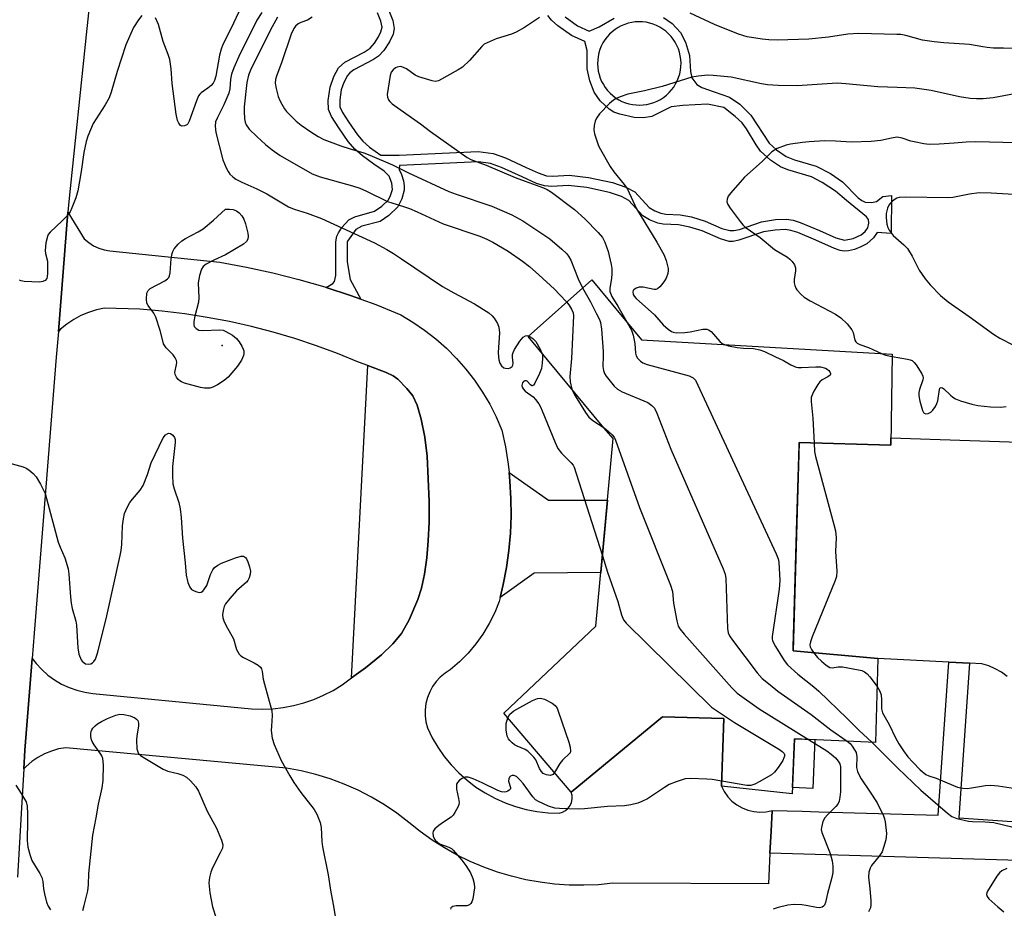
# Model space of a CAD drawing. Units: inches. Extents: x 1255762 to 1261762, y 489455 to 493455.
# Drawn here: x 1257476 to 1257739, y 492729 to 492966 of the extents above; entities that cross this region are included whole.
import ezdxf

# ---------------------------------------------------------------- set-up
doc = ezdxf.new("R2010")
doc.units = ezdxf.units.IN
doc.header["$MEASUREMENT"] = 0
for name, color, linetype in [('BLDG-Footprint', 5, 'Continuous'), ('CULTRL-Pad', 6, 'Continuous'), ('ELEV-Spot Elevation', 7, 'Continuous'), ('TRANS-Driveway', 251, 'Continuous'), ('TRANS-Non Street Sidewalk', 7, 'Continuous'), ('TRANS-Road', 130, 'Continuous'), ('Undefined', 1, 'Continuous')]:
    doc.layers.add(name, color=color, linetype=linetype)

msp = doc.modelspace()

# ---------------------------------------------------------------- linework, layer by layer
at = {"layer": 'BLDG-Footprint', "elevation": 328.71}
msp.add_lwpolyline([(1257708.67, 492876.9), (1257708.28, 492852.68), (1257683.83, 492853.32), (1257682.23, 492797.81), (1257704.83, 492795.77), (1257704.17, 492773.36), (1257682.63, 492774.35), (1257682.01, 492759.62), (1257663.14, 492761.7), (1257663.78, 492779.73), (1257647.44, 492780.2), (1257623.09, 492760.12), (1257605.09, 492781.12), (1257629.63, 492804.39), (1257634.28, 492854.41), (1257631.77, 492857.31), (1257611.62, 492881.6), (1257628.57, 492896.79), (1257641.82, 492880.76)], close=True, dxfattribs=at)
at = {"layer": 'CULTRL-Pad'}
msp.add_lwpolyline([(1257688.04, 492774.1), (1257687.45, 492761.09), (1257682.08, 492761.33), (1257682.63, 492774.35)], close=True, dxfattribs=at)
msp.add_polyline3d([(1257739.26, 492790.94, 0), (1257737.76, 492792.08, 0), (1257736.13, 492793.03, 0), (1257734.4, 492793.77, 0), (1257732.58, 492794.28, 0), (1257729.25, 492794.46, 0), (1257723.73, 492794.75, 0), (1257704.83, 492795.77, 0), (1257682.23, 492797.81, 0), (1257682.26, 492798.78, 0), (1257683.24, 492832.69, 0), (1257683.81, 492852.67, 0), (1257683.83, 492853.32, 0), (1257708.28, 492852.68, 0), (1257708.31, 492854.6, 0), (1257742.52, 492853.47, 0)], dxfattribs=at)
at = {"layer": 'ELEV-Spot Elevation'}
msp.add_point((1257530, 492879.2, 334.07), dxfattribs=at)
at = {"layer": 'TRANS-Driveway'}
msp.add_lwpolyline([(1257557.73, 492894.72), (1257564.19, 492892.6), (1257566.97, 492891.58), (1257570.94, 492890.13), (1257577.6, 492887.44), (1257580.85, 492885.49), (1257583.97, 492883.34), (1257586.96, 492881.01), (1257589.79, 492878.49), (1257592.47, 492875.8), (1257594.97, 492872.95), (1257597.29, 492869.95), (1257599.41, 492866.81), (1257601.34, 492863.55), (1257603.06, 492860.17), (1257604.57, 492856.69), (1257605.51, 492852.18), (1257606.23, 492847.61), (1257606.48, 492845.32), (1257606.73, 492843.02), (1257607, 492838.42), (1257607.04, 492833.8), (1257606.85, 492829.19), (1257606.44, 492824.59), (1257605.81, 492820.02), (1257604.95, 492815.48), (1257604.11, 492812.01), (1257603.86, 492810.99), (1257602.66, 492807.98), (1257601.21, 492805.06), (1257599.54, 492802.28), (1257597.65, 492799.64), (1257595.55, 492797.16), (1257593.26, 492794.85), (1257590.79, 492792.74), (1257589.42, 492791.84), (1257588.17, 492790.79), (1257587.06, 492789.58), (1257586.11, 492788.26), (1257585.33, 492786.82), (1257584.73, 492785.3), (1257584.33, 492783.71), (1257584.12, 492782.09), (1257584.12, 492780.45), (1257584.32, 492778.83), (1257584.71, 492777.25), (1257586.01, 492774.6), (1257587.52, 492772.06), (1257589.21, 492769.64), (1257591.08, 492767.36), (1257593.12, 492765.23), (1257595.33, 492763.26), (1257597.67, 492761.47), (1257600.14, 492759.87), (1257602.74, 492758.45), (1257605.43, 492757.25), (1257608.2, 492756.25), (1257611.05, 492755.46), (1257613.94, 492754.9), (1257616.88, 492754.57), (1257619.82, 492754.45), (1257620.71, 492754.72), (1257621.52, 492755.17), (1257622.21, 492755.79), (1257622.76, 492756.54), (1257623.13, 492757.38), (1257623.32, 492758.29), (1257623.3, 492759.22), (1257623.09, 492760.12), (1257647.44, 492780.2), (1257663.78, 492779.73), (1257663.14, 492761.7), (1257663.87, 492760.24), (1257664.8, 492758.89), (1257665.92, 492757.7), (1257667.21, 492756.69), (1257668.63, 492755.87), (1257670.15, 492755.28), (1257671.74, 492754.91), (1257673.37, 492754.77), (1257675, 492754.88), (1257676.6, 492755.22), (1257676.33, 492749.7), (1257676.05, 492743.82), (1257675.66, 492735.67), (1257634.2, 492735.78), (1257630.32, 492735.41), (1257626.42, 492735.25), (1257622.53, 492735.3), (1257618.64, 492735.57), (1257614.77, 492736.06), (1257610.94, 492736.75), (1257607.15, 492737.66), (1257603.42, 492738.78), (1257599.75, 492740.1), (1257596.16, 492741.61), (1257592.67, 492743.33), (1257589.27, 492745.24), (1257585.98, 492747.33), (1257582.81, 492749.6), (1257579.78, 492752.04), (1257576.58, 492754.47), (1257573.26, 492756.71), (1257569.8, 492758.75), (1257566.24, 492760.59), (1257562.57, 492762.21), (1257558.82, 492763.63), (1257554.99, 492764.82), (1257551.09, 492765.79), (1257547.15, 492766.53), (1257488.37, 492771.95), (1257486.41, 492771.61), (1257484.5, 492771.07), (1257482.65, 492770.32), (1257480.9, 492769.38), (1257479.26, 492768.26), (1257477.75, 492766.97), (1257477.13, 492766.32), (1257477.44, 492771.31), (1257479.38, 492795.74), (1257480.4, 492794.4), (1257481.89, 492792.79), (1257483.53, 492791.33), (1257485.31, 492790.04), (1257487.2, 492788.93), (1257489.19, 492788), (1257491.26, 492787.27), (1257493.39, 492786.75), (1257495.56, 492786.43), (1257537.84, 492782.31), (1257540.67, 492782.23), (1257543.49, 492782.36), (1257546.29, 492782.69), (1257549.06, 492783.21), (1257551.79, 492783.93), (1257554.46, 492784.85), (1257557.06, 492785.95), (1257559.57, 492787.23), (1257561.99, 492788.7), (1257564.49, 492790.55), (1257568.21, 492793.3), (1257572.5, 492796.76), (1257575.55, 492799.62), (1257577.84, 492802.38), (1257579.82, 492806.03), (1257582.14, 492811.48), (1257583.12, 492814.54), (1257583.93, 492818.24), (1257584.56, 492822.56), (1257584.95, 492827.11), (1257585.16, 492832.09), (1257585.18, 492837.66), (1257584.62, 492849.71), (1257584.02, 492854.79), (1257583.09, 492859.56), (1257581.98, 492863.31), (1257580.82, 492865.77), (1257579.27, 492867.75), (1257576.85, 492870.24), (1257575.57, 492871.16), (1257573.76, 492872.07), (1257568.81, 492873.88), (1257566.38, 492874.77), (1257560.8, 492877.06), (1257555.15, 492879.15), (1257549.42, 492881.06), (1257543.64, 492882.77), (1257537.81, 492884.29), (1257531.92, 492885.61), (1257526, 492886.73), (1257520.04, 492887.66), (1257514.05, 492888.38), (1257508.04, 492888.91), (1257498.62, 492889.21), (1257496.48, 492888.74), (1257494.39, 492888.08), (1257492.37, 492887.22), (1257490.44, 492886.18), (1257488.63, 492884.96), (1257486.93, 492883.57), (1257486.34, 492882.99), (1257488.89, 492914.84), (1257493.26, 492907.7), (1257494.42, 492906.7), (1257495.72, 492905.86), (1257497.11, 492905.22), (1257498.58, 492904.76), (1257500.09, 492904.52), (1257529.42, 492901.46), (1257536.49, 492900.15), (1257543.5, 492898.62), (1257550.47, 492896.84), (1257557.36, 492894.84)], close=True, dxfattribs=at)
at = {"layer": 'TRANS-Non Street Sidewalk'}
for points in [[(1257564.49, 492790.55), (1257568.81, 492873.88), (1257573.76, 492872.07), (1257575.57, 492871.16), (1257576.85, 492870.24), (1257579.27, 492867.75), (1257580.82, 492865.77), (1257581.98, 492863.31), (1257583.09, 492859.56), (1257584.02, 492854.79), (1257584.62, 492849.71), (1257585.18, 492837.66), (1257585.16, 492832.09), (1257584.95, 492827.11), (1257584.56, 492822.56), (1257583.93, 492818.24), (1257583.12, 492814.54), (1257582.14, 492811.48), (1257579.82, 492806.03), (1257577.84, 492802.38), (1257575.55, 492799.62), (1257572.5, 492796.76), (1257568.21, 492793.3)], [(1257604.11, 492812.01), (1257604.95, 492815.48), (1257605.81, 492820.02), (1257606.44, 492824.59), (1257606.85, 492829.19), (1257607.04, 492833.8), (1257607, 492838.42), (1257606.73, 492843.02), (1257606.48, 492845.32), (1257616.99, 492837.98), (1257632.75, 492837.98), (1257630.96, 492818.67), (1257613.19, 492818.52)], [(1257676.05, 492743.82), (1257676.33, 492749.7), (1257676.6, 492755.22), (1257684.65, 492754.98), (1257689.07, 492754.86), (1257720.9, 492753.93), (1257723.73, 492794.75), (1257729.25, 492794.46), (1257726.38, 492753.25), (1257745.82, 492751.9), (1257745.52, 492741.8)]]:
    msp.add_lwpolyline(points, close=True, dxfattribs=at)
for points in [[(1257574.29, 492969, 0), (1257575.51, 492965.91, 0), (1257575.9, 492963.8, 0), (1257575.57, 492962.29, 0), (1257574.61, 492960.22, 0), (1257573.07, 492957.89, 0), (1257571.68, 492956.4, 0), (1257570.32, 492955.49, 0), (1257565.13, 492952.78, 0), (1257564.03, 492951.96, 0), (1257563.43, 492951.28, 0), (1257562.45, 492949.4, 0), (1257561.75, 492947.39, 0), (1257561.34, 492944.77, 0), (1257561.42, 492942.9, 0), (1257562.1, 492941.36, 0), (1257563.65, 492938.92, 0), (1257566.11, 492935.39, 0), (1257567.52, 492933.71, 0), (1257569.31, 492932.18, 0), (1257572.29, 492930, 0), (1257577.17, 492930.01, 0), (1257598.22, 492931, 0), (1257602.3, 492930.42, 0), (1257605.59, 492929.28, 0), (1257611.08, 492926.71, 0), (1257614.25, 492925.27, 0), (1257616.46, 492924.53, 0), (1257618.13, 492924.42, 0), (1257622.48, 492924.63, 0), (1257627.67, 492924.09, 0), (1257634.04, 492922.72, 0), (1257637.67, 492921.47, 0), (1257640.02, 492920.22, 0), (1257643.87, 492916.05, 0), (1257645.34, 492915.19, 0), (1257646.92, 492914.53, 0), (1257648.32, 492914.29, 0), (1257652.09, 492914.11, 0), (1257655.13, 492913.51, 0), (1257658.79, 492912.4, 0), (1257663.25, 492910.47, 0), (1257665.34, 492909.87, 0), (1257666.4, 492909.89, 0), (1257667.93, 492910.21, 0), (1257673.84, 492912.22, 0), (1257677.49, 492912.81, 0), (1257680.5, 492912.94, 0), (1257682.2, 492912.66, 0), (1257684.13, 492912.08, 0), (1257689.26, 492909.93, 0), (1257693.58, 492907.91, 0), (1257695.94, 492907.3, 0), (1257698.21, 492907.76, 0), (1257700.37, 492908.75, 0), (1257701.39, 492909.67, 0), (1257702.13, 492910.66, 0), (1257702.38, 492911.86, 0), (1257702.28, 492912.84, 0), (1257701.79, 492913.57, 0), (1257696.47, 492917.9, 0), (1257693.53, 492920.41, 0), (1257689.93, 492922.73, 0), (1257687.12, 492924.22, 0), (1257680.8, 492926.12, 0), (1257678.87, 492926.9, 0), (1257676.21, 492928.71, 0), (1257673.53, 492931.11, 0), (1257672.39, 492932.72, 0), (1257669.79, 492937.04, 0), (1257668.65, 492938.61, 0), (1257666.8, 492940.34, 0), (1257663.72, 492942.76, 0), (1257659.4, 492943.59, 0), (1257652.78, 492943.25, 0), (1257649.74, 492942.88, 0), (1257644.53, 492940.29, 0), (1257642.35, 492939.98, 0), (1257639.82, 492940.01, 0), (1257636.01, 492940.9, 0), (1257634.41, 492941.51, 0), (1257633.14, 492942.23, 0), (1257630.81, 492944.51, 0), (1257629.2, 492946.8, 0), (1257628.03, 492949.84, 0), (1257627.34, 492953.04, 0), (1257627.31, 492957.9, 0), (1257626.67, 492960.33, 0), (1257623.12, 492961.88, 0), (1257619.53, 492964.49, 0), (1257617.85, 492966.05, 0), (1257616.84, 492967.25, 0)], [(1257647.66, 492966.72, 0), (1257649.94, 492965.12, 0), (1257652.2, 492962.74, 0), (1257653.55, 492960.14, 0), (1257654.58, 492956.59, 0), (1257654.84, 492952.35, 0), (1257655.21, 492950.67, 0), (1257656.52, 492948.86, 0), (1257657.89, 492948.01, 0), (1257661.22, 492946.93, 0), (1257665.28, 492945.48, 0), (1257667.99, 492943.62, 0), (1257670.98, 492940.67, 0), (1257675.84, 492933.22, 0), (1257677.79, 492931.44, 0), (1257680.35, 492929.66, 0), (1257682.63, 492928.73, 0), (1257688.4, 492927.04, 0), (1257692.17, 492925.12, 0), (1257695.36, 492922.9, 0), (1257699.59, 492918.59, 0), (1257700.53, 492917.87, 0), (1257701.43, 492917.46, 0), (1257703.12, 492917.36, 0), (1257704.43, 492917.65, 0), (1257706.18, 492918.99, 0), (1257708.44, 492919.23, 0), (1257708.35, 492909.08, 0), (1257704.65, 492909.36, 0), (1257703.66, 492907.99, 0), (1257701.9, 492906.37, 0), (1257700.27, 492905.51, 0), (1257698.6, 492904.88, 0), (1257696.97, 492904.47, 0), (1257695.86, 492904.39, 0), (1257694.77, 492904.58, 0), (1257693.22, 492905.09, 0), (1257688.32, 492907.37, 0), (1257683.49, 492909.37, 0), (1257681.59, 492909.94, 0), (1257680.19, 492910.15, 0), (1257677.42, 492910.02, 0), (1257674.36, 492909.52, 0), (1257667.78, 492907.32, 0), (1257666.26, 492907.01, 0), (1257665.2, 492906.99, 0), (1257662.89, 492907.65, 0), (1257657.96, 492909.79, 0), (1257654.65, 492910.79, 0), (1257651.64, 492911.4, 0), (1257647.57, 492911.61, 0), (1257646.17, 492911.84, 0), (1257643.94, 492912.77, 0), (1257642.2, 492913.83, 0), (1257638.42, 492917.92, 0), (1257636.44, 492918.97, 0), (1257633.28, 492920.08, 0), (1257627.19, 492921.38, 0), (1257622.28, 492921.89, 0), (1257617.92, 492921.68, 0), (1257615.94, 492921.79, 0), (1257613.81, 492922.48, 0), (1257610.03, 492924.18, 0), (1257604.52, 492926.75, 0), (1257601.55, 492927.77, 0), (1257598.35, 492928.26, 0), (1257577.3, 492927.27, 0), (1257577.21, 492926.14, 0), (1257577.83, 492924.82, 0), (1257578.33, 492923.15, 0), (1257578.55, 492921.81, 0), (1257578.55, 492920.65, 0), (1257577.9, 492918.36, 0), (1257576.83, 492916.24, 0), (1257574.48, 492913.92, 0), (1257572.11, 492912.35, 0), (1257567.24, 492911.06, 0), (1257565.66, 492910.21, 0), (1257563.42, 492907.1, 0), (1257563.29, 492906.91, 0), (1257563.34, 492901.52, 0), (1257564.17, 492896.84, 0), (1257566.97, 492891.58, 0), (1257564.19, 492892.6, 0), (1257557.73, 492894.72, 0), (1257559.48, 492895.74, 0), (1257559.98, 492896.32, 0), (1257560.27, 492897.91, 0), (1257560.33, 492901.49, 0), (1257560.28, 492906.88, 0), (1257560.61, 492908.36, 0), (1257561.03, 492909.33, 0), (1257561.93, 492910.75, 0), (1257563.78, 492912.77, 0), (1257565.39, 492913.55, 0), (1257570.62, 492915.04, 0), (1257572.62, 492916.38, 0), (1257574.31, 492918.07, 0), (1257574.91, 492919.24, 0), (1257575.4, 492920.86, 0), (1257575.24, 492922.51, 0), (1257574.53, 492924.41, 0), (1257573.21, 492925.75, 0), (1257570.44, 492927.62, 0), (1257567.46, 492929.79, 0), (1257565.34, 492931.58, 0), (1257563.63, 492933.63, 0), (1257561.11, 492937.27, 0), (1257559.16, 492940.36, 0), (1257558.34, 492942.21, 0), (1257558.24, 492944.62, 0), (1257558.78, 492948.11, 0), (1257559.77, 492951.01, 0), (1257561.04, 492953.34, 0), (1257562.73, 492954.77, 0), (1257567.83, 492957.46, 0), (1257569.44, 492958.56, 0), (1257570.59, 492959.86, 0), (1257571.7, 492961.55, 0), (1257572.35, 492962.94, 0), (1257572.64, 492964.16, 0), (1257572.33, 492965.72, 0), (1257571.45, 492967.96, 0)], [(1257621.41, 492966.89, 0), (1257624.74, 492964.46, 0), (1257627.87, 492963.1, 0), (1257630.49, 492964.26, 0), (1257634.48, 492966.55, 0)]]:
    msp.add_polyline3d(points, dxfattribs=at)
msp.add_polyline3d([(1257640.34, 492943.39, 0), (1257641.31, 492943.35, 0), (1257642.28, 492943.4, 0), (1257643.24, 492943.54, 0), (1257644.19, 492943.76, 0), (1257645.11, 492944.06, 0), (1257646, 492944.44, 0), (1257646.86, 492944.89, 0), (1257647.68, 492945.42, 0), (1257648.44, 492946.02, 0), (1257649.15, 492946.68, 0), (1257649.8, 492947.4, 0), (1257650.38, 492948.18, 0), (1257650.9, 492949, 0), (1257651.34, 492949.87, 0), (1257651.7, 492950.76, 0), (1257651.99, 492951.69, 0), (1257652.19, 492952.64, 0), (1257652.31, 492953.61, 0), (1257652.34, 492954.58, 0), (1257652.29, 492955.55, 0), (1257652.15, 492956.51, 0), (1257651.94, 492957.45, 0), (1257651.64, 492958.38, 0), (1257651.26, 492959.27, 0), (1257650.8, 492960.13, 0), (1257650.27, 492960.94, 0), (1257649.67, 492961.7, 0), (1257649.01, 492962.41, 0), (1257648.29, 492963.06, 0), (1257647.51, 492963.65, 0), (1257646.69, 492964.16, 0), (1257645.83, 492964.6, 0), (1257644.93, 492964.97, 0), (1257644, 492965.25, 0), (1257643.05, 492965.45, 0), (1257642.09, 492965.57, 0), (1257641.12, 492965.6, 0), (1257640.15, 492965.55, 0), (1257639.19, 492965.42, 0), (1257638.24, 492965.2, 0), (1257637.32, 492964.9, 0), (1257636.42, 492964.52, 0), (1257635.57, 492964.06, 0), (1257634.75, 492963.54, 0), (1257633.99, 492962.94, 0), (1257633.28, 492962.28, 0), (1257632.63, 492961.55, 0), (1257632.04, 492960.78, 0), (1257631.53, 492959.96, 0), (1257631.09, 492959.09, 0), (1257630.73, 492958.19, 0), (1257630.44, 492957.26, 0), (1257630.24, 492956.31, 0), (1257630.12, 492955.35, 0), (1257630.09, 492954.38, 0), (1257630.14, 492953.41, 0), (1257630.27, 492952.45, 0), (1257630.49, 492951.5, 0), (1257630.79, 492950.58, 0), (1257631.17, 492949.69, 0), (1257631.63, 492948.83, 0), (1257632.16, 492948.02, 0), (1257632.75, 492947.25, 0), (1257633.42, 492946.54, 0), (1257634.14, 492945.89, 0), (1257634.91, 492945.31, 0), (1257635.74, 492944.79, 0), (1257636.6, 492944.35, 0), (1257637.5, 492943.99, 0), (1257638.43, 492943.71, 0), (1257639.38, 492943.5, 0)], close=True, dxfattribs=at)
at = {"layer": 'TRANS-Road'}
msp.add_lwpolyline([(1257507.67, 493147.29), (1257505.06, 493108.2), (1257504.21, 493095.51), (1257503.04, 493077.55), (1257502.75, 493073.07), (1257501.31, 493050.63), (1257500.16, 493030.55), (1257500.02, 493028.18), (1257498.41, 493005.75), (1257493.79, 492962.07), (1257489.18, 492918.51), (1257488.89, 492914.84), (1257486.34, 492882.99), (1257485.79, 492876.15), (1257482.4, 492833.66), (1257479.91, 492802.48), (1257479.38, 492795.74), (1257477.44, 492771.31), (1257477.13, 492766.32), (1257476.39, 492754.37), (1257475.43, 492737.42)], dxfattribs=at)
at = {"layer": 'Undefined'}
for points, elevation in [([(1257535.13, 492969.79), (1257532.36, 492963.72), (1257530.22, 492959.48), (1257529.7, 492958.25), (1257529.3, 492956.65), (1257528.29, 492951.07), (1257527.97, 492949.94), (1257527.58, 492949.21), (1257527.06, 492948.59), (1257526.2, 492947.85), (1257524.41, 492946.61), (1257524.04, 492946.25), (1257523.73, 492945.81), (1257523.16, 492944.54), (1257521.21, 492939.06), (1257520.89, 492938.4), (1257520.57, 492938.08), (1257519.94, 492937.8), (1257519.29, 492937.77), (1257518.91, 492937.95), (1257518.45, 492938.53), (1257518.1, 492939.29), (1257517.72, 492940.93), (1257516.7, 492949.15), (1257516.4, 492953.06), (1257516.02, 492955.52), (1257515.62, 492956.87), (1257514.28, 492960.35), (1257513.05, 492964.85), (1257512.23, 492966.65)], 334), ([(1257508.61, 492967.26), (1257507.71, 492966.1), (1257506.41, 492964.09), (1257504.3, 492959.44), (1257502.01, 492952.34), (1257500.4, 492946.79), (1257499.85, 492945.32), (1257498.78, 492943.4), (1257495.61, 492938.44), (1257494.16, 492935.04), (1257493.76, 492933.64), (1257493.17, 492930.72), (1257492.41, 492925.62), (1257491.53, 492920.52), (1257491.02, 492918.64), (1257489.97, 492915.92), (1257489.45, 492914.89), (1257488.56, 492913.73), (1257487.35, 492912.47), (1257484.19, 492909.47), (1257483.66, 492908.82), (1257483.4, 492908.33), (1257483.03, 492906.61), (1257482.84, 492904.55), (1257482.93, 492903.73), (1257483.41, 492901.7), (1257483.47, 492898.46), (1257483.39, 492897.61), (1257483.26, 492897.11), (1257482.83, 492896.59), (1257482.2, 492896.28), (1257481.34, 492896.15), (1257477.25, 492896.34), (1257476.44, 492896.46), (1257475.98, 492896.63)], 334), ([(1257540.59, 492968.03), (1257539.27, 492965.99), (1257534.45, 492956.3), (1257533.14, 492953.31), (1257532.54, 492951.64), (1257532.27, 492950.25), (1257532.06, 492947.68), (1257531.77, 492946.54), (1257530.43, 492943.41), (1257528.74, 492940.02), (1257528.27, 492938.88), (1257528.13, 492937.71), (1257528.36, 492936.05), (1257530.2, 492928.72), (1257531.05, 492926.64), (1257531.57, 492925.65), (1257532.03, 492924.97), (1257532.81, 492924.2), (1257533.65, 492923.6), (1257535.22, 492922.8), (1257539.28, 492920.99), (1257541.95, 492919.66), (1257547.72, 492916.2), (1257549.22, 492915.56), (1257552.69, 492914.5), (1257556.47, 492913.09), (1257570.59, 492906.58), (1257573.94, 492904.8), (1257575.7, 492903.77), (1257577.84, 492902.38), (1257588.76, 492894.98), (1257591.75, 492893.26), (1257597.29, 492890.35), (1257601.07, 492887.92), (1257601.98, 492887.17), (1257602.51, 492886.53), (1257603.39, 492885.1), (1257603.81, 492884.09), (1257603.92, 492882.63), (1257603.61, 492877.38), (1257603.65, 492876.23), (1257603.79, 492875.37), (1257604.07, 492874.55), (1257604.5, 492873.83), (1257605.09, 492873.32), (1257605.58, 492873.15), (1257606.36, 492873.11), (1257606.8, 492873.25), (1257607.29, 492873.66), (1257607.49, 492874.03), (1257607.57, 492874.54), (1257607.43, 492876.09), (1257607.44, 492876.82), (1257607.59, 492877.36), (1257607.96, 492878.13), (1257609.36, 492880.4), (1257610.25, 492881.49), (1257610.91, 492881.83), (1257611.39, 492881.87), (1257611.81, 492881.78)], 332), ([(1257544.78, 492966.81), (1257543.37, 492964.26), (1257537.73, 492953.16), (1257537.03, 492951.33), (1257536.62, 492949.41), (1257535.87, 492942.88), (1257535.84, 492941.72), (1257535.94, 492939.67), (1257536.1, 492938.81), (1257536.4, 492938.06), (1257537.24, 492936.97), (1257539.25, 492934.98), (1257541.57, 492932.88), (1257543.33, 492931.42), (1257545.49, 492929.94), (1257554.02, 492925.03), (1257556.15, 492924.25), (1257564.76, 492921.8), (1257566.72, 492921.17), (1257568.48, 492920.41), (1257574.1, 492917.66), (1257575.22, 492917.26), (1257578.37, 492916.35), (1257579.96, 492915.77), (1257582.04, 492914.88), (1257588.93, 492911.65), (1257598.71, 492908.42), (1257600.61, 492907.64), (1257602.2, 492906.84), (1257606.28, 492904.37), (1257610.11, 492901.72), (1257611.91, 492900.35), (1257614.47, 492898.12), (1257618.62, 492894.26), (1257620.07, 492892.79), (1257621.88, 492890.8)], 330), ([(1257553.97, 492966.8), (1257552.76, 492966.04), (1257550.98, 492965.38), (1257550.3, 492965.03), (1257549.56, 492964.41), (1257549.11, 492963.81), (1257548.43, 492962.29), (1257545.94, 492954.9), (1257544.47, 492951.04), (1257544.26, 492950.23), (1257544.17, 492949.19), (1257544.39, 492947.82), (1257544.97, 492945.64), (1257545.36, 492944.58), (1257545.88, 492943.57), (1257546.61, 492942.36), (1257547.12, 492941.68), (1257549.78, 492939.11), (1257551.09, 492938.02), (1257553.63, 492936.22), (1257555.59, 492934.98), (1257557.08, 492934.19), (1257561.62, 492932.48), (1257564.1, 492931.66), (1257567.75, 492930.61), (1257569.42, 492929.98), (1257575.46, 492927.45), (1257579.7, 492925.33), (1257590.47, 492920.33), (1257592.4, 492919.61), (1257601.86, 492916.43), (1257607.2, 492914.06), (1257610.2, 492912.52), (1257617.4, 492907.69), (1257620.58, 492904.97), (1257621.85, 492903.73), (1257622.36, 492903.04), (1257622.92, 492902.04), (1257624.92, 492897.05), (1257626.11, 492894.59)], 328), ([(1257614.6, 492966.69), (1257610.59, 492964.04), (1257608.43, 492962.82), (1257607.11, 492962.32), (1257603.02, 492961.07), (1257600.63, 492960), (1257599.88, 492959.57), (1257599.21, 492959.02), (1257595.94, 492955.23), (1257594.07, 492953.5), (1257592.91, 492952.72), (1257587.72, 492949.83), (1257586.83, 492949.69), (1257586.01, 492949.8), (1257582.44, 492950.87), (1257581.42, 492951.36), (1257579.17, 492953.04), (1257577.94, 492953.58), (1257577.44, 492953.63), (1257576.68, 492953.49), (1257576.21, 492953.28), (1257575.57, 492952.77), (1257575.08, 492952.1), (1257574.78, 492951.23), (1257574, 492946.21), (1257574.07, 492945.43), (1257574.36, 492944.72), (1257574.7, 492944.29), (1257575.35, 492943.72), (1257578.94, 492941.11), (1257582.88, 492938.39), (1257585.54, 492936.36), (1257595.3, 492929.37), (1257596.31, 492928.89), (1257600.35, 492927.38), (1257608.13, 492924.04), (1257610.78, 492923.03), (1257615.68, 492921.31), (1257616.67, 492920.85), (1257617.85, 492920.16), (1257623.93, 492915.48), (1257626.7, 492912.98), (1257630.26, 492909.38), (1257631.41, 492908.04), (1257632.07, 492906.8), (1257632.91, 492904.33), (1257633.76, 492900.88), (1257633.91, 492899.73), (1257633.93, 492898.31), (1257633.83, 492897.19), (1257633.37, 492894.45), (1257633.4, 492893.65), (1257633.5, 492893.18), (1257633.88, 492892.32), (1257635.53, 492889.74), (1257638, 492885.38)], 326), ([(1257750.22, 492958.48), (1257738.29, 492958.51), (1257735.67, 492958.58), (1257733.93, 492958.72), (1257732.77, 492958.86), (1257729.24, 492959.5), (1257722.43, 492959.93), (1257719.83, 492960.2), (1257716.7, 492960.68), (1257712.26, 492961.92), (1257710.95, 492962.15), (1257709.87, 492962.23), (1257699.79, 492962.5), (1257696.78, 492962.26), (1257691.67, 492961.52), (1257686.45, 492960.93), (1257678.07, 492960.69), (1257675.74, 492960.78), (1257674.01, 492960.95), (1257670, 492961.61), (1257667.64, 492962.28), (1257661.27, 492964.86), (1257654.82, 492967.9)], 326), ([(1257741.21, 492946.33), (1257735.56, 492945.28), (1257732.9, 492945.05), (1257731.12, 492945), (1257729.43, 492945.15), (1257726.61, 492945.54), (1257719.02, 492947.27), (1257714.67, 492947.88), (1257709.93, 492948.08), (1257704.78, 492948.19), (1257696.31, 492949.06), (1257693.97, 492949.23), (1257683.29, 492948.54), (1257678.23, 492948.56), (1257675.44, 492948.79), (1257673.76, 492949.05), (1257665.75, 492950.78), (1257660.9, 492951.26), (1257659.47, 492951.3), (1257656.92, 492951.06), (1257655.24, 492950.8), (1257647.27, 492948.3), (1257642.61, 492947.15), (1257638.13, 492946.28), (1257636.16, 492945.58), (1257635.07, 492945.11), (1257634.36, 492944.66), (1257633.31, 492943.8), (1257630.65, 492940.99), (1257629.82, 492939.83), (1257629.47, 492939.05), (1257629.18, 492937.92), (1257629.08, 492936.78), (1257629.28, 492935.7), (1257629.97, 492933.55), (1257630.38, 492932.5), (1257630.9, 492931.48), (1257633.46, 492926.98), (1257634.47, 492925.59), (1257637.18, 492922.22), (1257638.06, 492920.89), (1257640.5, 492915.72), (1257645.85, 492906.8), (1257647.72, 492903.49), (1257648.41, 492901.91), (1257648.91, 492899.76), (1257648.94, 492899.22), (1257648.84, 492898.44), (1257648.41, 492897.19), (1257647.95, 492896.45), (1257647.24, 492895.54), (1257646.67, 492894.9), (1257646.08, 492894.37), (1257645.64, 492894.16), (1257645.18, 492894.14), (1257642.27, 492894.81), (1257641.18, 492894.82), (1257640.38, 492894.56), (1257639.72, 492894.12), (1257639.58, 492893.94), (1257639.45, 492893.52), (1257639.55, 492892.84), (1257639.82, 492892.39), (1257640.4, 492891.76), (1257645.27, 492887.41), (1257647.62, 492884.71), (1257648.88, 492883.57), (1257649.78, 492882.94), (1257650.28, 492882.76), (1257651.09, 492882.65), (1257653.36, 492882.7), (1257654.79, 492882.89), (1257658.18, 492883.56), (1257659.24, 492883.6), (1257659.71, 492883.43), (1257660.34, 492882.94), (1257662.7, 492880.26), (1257663.31, 492879.81), (1257663.95, 492879.48)], 324), ([(1257741.81, 492933.27), (1257730.97, 492933.59), (1257728.35, 492933.51), (1257725.2, 492933.18), (1257721.13, 492932.93), (1257718.51, 492932.86), (1257717.07, 492933.04), (1257714.48, 492933.52), (1257713.64, 492933.74), (1257711.28, 492934.58), (1257710.45, 492934.75), (1257709.89, 492934.78), (1257708.47, 492934.57), (1257705.6, 492933.89), (1257703.02, 492933.67), (1257697.82, 492933.46), (1257693.49, 492933.74), (1257690.56, 492933.81), (1257686.52, 492933.59), (1257684.76, 492933.42), (1257681.5, 492932.96), (1257680.33, 492932.71), (1257678, 492931.75), (1257676.57, 492930.89), (1257673.93, 492928.34), (1257669.22, 492924.14), (1257665.61, 492919.96), (1257664.93, 492919.04), (1257664.63, 492918.31), (1257664.59, 492917.56), (1257664.83, 492916.81), (1257665.44, 492915.85), (1257668.07, 492912.34), (1257668.8, 492911.44), (1257669.4, 492910.84), (1257673.4, 492908.02), (1257677.23, 492904.88), (1257680.7, 492902.81), (1257681.38, 492902.29), (1257681.97, 492901.65), (1257682.62, 492900.72), (1257682.86, 492899.96), (1257682.83, 492899.12), (1257682.48, 492896.81), (1257682.51, 492895.99), (1257682.67, 492895.22), (1257682.95, 492894.49), (1257683.23, 492894.04), (1257684.33, 492892.83), (1257685.15, 492892.14), (1257686.73, 492891.11), (1257693.5, 492887.58), (1257694.98, 492886.63), (1257696.62, 492884.97), (1257697.89, 492883.4), (1257698.25, 492882.66), (1257698.72, 492880.62), (1257698.96, 492880.2), (1257699.33, 492879.86), (1257700.02, 492879.53), (1257702.36, 492878.69), (1257705.8, 492877.07)], 322), ([(1257741.03, 492919.51), (1257735.02, 492919.89), (1257731.83, 492919.96), (1257729.24, 492919.61), (1257724.83, 492918.7), (1257723.71, 492918.58), (1257712.1, 492918.79), (1257710.5, 492918.7), (1257709.89, 492918.53), (1257709.39, 492918.26), (1257708.69, 492917.75), (1257708.07, 492917.15), (1257707.74, 492916.68), (1257707.36, 492915.88), (1257706.99, 492914.45), (1257707, 492913.3), (1257707.25, 492911.57), (1257707.46, 492910.74), (1257707.83, 492909.97), (1257708.91, 492908.61), (1257711.73, 492906.12), (1257712.71, 492905.07), (1257713.94, 492903.06), (1257715.8, 492899.29), (1257717.46, 492896.98), (1257718.73, 492895.44), (1257721.55, 492892.6), (1257723.6, 492890.92), (1257729.17, 492887.01), (1257735.65, 492882.23), (1257737.32, 492881.15), (1257740.78, 492879.42)], 320), ([(1257626.11, 492894.59), (1257628.19, 492890.85), (1257629.82, 492887.72), (1257630.59, 492886.14), (1257630.89, 492885.33), (1257631.15, 492883.59), (1257631.56, 492877.66), (1257631.59, 492876.48), (1257631.47, 492873.66), (1257631.65, 492872.58), (1257631.92, 492871.81), (1257632.35, 492871.08), (1257633.42, 492869.71), (1257634.56, 492868.38), (1257635.39, 492867.6), (1257636.67, 492866.9), (1257643.51, 492864.02), (1257644.6, 492863.27), (1257645.28, 492862.48), (1257645.89, 492861.19), (1257649.59, 492851.62), (1257663.56, 492819.62), (1257664.08, 492818.23), (1257664.29, 492817.11), (1257664.76, 492803.72), (1257664.91, 492802.59), (1257665.23, 492801.81), (1257666.04, 492800.61), (1257672.62, 492791.92), (1257673.95, 492790.37), (1257676.11, 492788.75), (1257678.19, 492787), (1257687.01, 492780.85), (1257692.32, 492776.74), (1257696.66, 492773.7)], 328), ([(1257621.88, 492890.8), (1257622.65, 492889.8), (1257623.17, 492888.96), (1257623.55, 492887.96), (1257623.67, 492887.12), (1257623.12, 492875.77), (1257622.7, 492870.94), (1257622.82, 492869.53), (1257623.27, 492867.55)], 330), ([(1257638, 492885.38), (1257639.1, 492883.36), (1257639.6, 492882.02), (1257640.01, 492879.78), (1257640.22, 492877.22), (1257640.4, 492876.51), (1257640.78, 492875.85), (1257641.54, 492875.08), (1257642.2, 492874.61), (1257643.29, 492874.17), (1257654.54, 492871.11), (1257655.58, 492870.64), (1257656.18, 492869.98), (1257677.69, 492823.68), (1257678.25, 492822.3), (1257678.43, 492821.45), (1257678.65, 492816.55), (1257678.48, 492814.21), (1257676.65, 492801.58), (1257676.66, 492801.01), (1257676.77, 492800.47), (1257677.54, 492798.93), (1257679.86, 492795.18), (1257680.74, 492794.1), (1257683.49, 492791.53), (1257687.76, 492788.15), (1257689.09, 492787), (1257696.65, 492779.73), (1257699.84, 492776.54), (1257703.19, 492773.41)], 326), ([(1257611.81, 492881.78), (1257612.34, 492881.49), (1257612.79, 492881.13), (1257613.59, 492880.27), (1257614.8, 492878.3), (1257615.27, 492877.19)], 332), ([(1257663.95, 492879.48), (1257665.04, 492879.13), (1257667.31, 492878.7), (1257669, 492878.51), (1257671.63, 492878.42), (1257673.31, 492878.1), (1257674.64, 492877.59), (1257677.57, 492876.25), (1257679.68, 492875.21), (1257681.6, 492874.07), (1257683.08, 492873.49), (1257683.6, 492873.38), (1257684.46, 492873.33), (1257688.31, 492873.58), (1257689.49, 492873.55), (1257690.83, 492873.16), (1257691.31, 492872.92), (1257691.72, 492872.6), (1257692.03, 492872.21), (1257692.21, 492871.81), (1257692.22, 492871.61), (1257692.1, 492871.29), (1257691.52, 492870.86), (1257689.97, 492870.1), (1257689.32, 492869.53), (1257688.81, 492868.82), (1257687.75, 492867.01), (1257687.35, 492866.22), (1257687.07, 492865.4), (1257687.03, 492864.26), (1257687.52, 492859.83), (1257687.83, 492853.22)], 324), ([(1257615.27, 492877.19), (1257615.37, 492876.73), (1257615.41, 492875.9), (1257615.31, 492874.5), (1257615.1, 492873.1), (1257614.63, 492871.76), (1257613.38, 492869.21), (1257612.98, 492868.65), (1257612.69, 492868.49), (1257612.54, 492868.51), (1257612.25, 492868.73), (1257611.33, 492869.73), (1257611.11, 492869.83), (1257610.71, 492869.81), (1257610.35, 492869.61), (1257610.08, 492869.27), (1257609.93, 492868.56), (1257610, 492868.08), (1257610.25, 492867.64), (1257610.81, 492867.05), (1257612.94, 492865.52), (1257613.53, 492864.85), (1257614.39, 492863.64), (1257614.85, 492862.87), (1257615.35, 492861.81), (1257618.8, 492853.34), (1257619.54, 492851.75), (1257620.5, 492850.51), (1257623.03, 492847.97), (1257623.56, 492847.28), (1257623.82, 492846.77), (1257624.42, 492845.1), (1257631.37, 492823.09)], 332), ([(1257705.8, 492877.07), (1257706.87, 492876.7), (1257708.66, 492876.3)], 322), ([(1257708.66, 492876.3), (1257712.68, 492875.63), (1257713.47, 492875.42), (1257713.95, 492875.2), (1257714.54, 492874.68), (1257715.06, 492874.04), (1257716.58, 492871.68), (1257716.85, 492871.03), (1257716.88, 492870.57), (1257716.78, 492870.07), (1257715.93, 492867.48), (1257715.78, 492866.68), (1257715.75, 492865.85), (1257716.01, 492864.4), (1257716.68, 492861.94), (1257717.03, 492861.32), (1257717.19, 492861.17), (1257717.58, 492861.03), (1257718.24, 492861.08), (1257718.91, 492861.43), (1257719.51, 492862), (1257720.19, 492862.94), (1257720.58, 492863.73), (1257720.84, 492864.51), (1257721.22, 492867.49), (1257721.37, 492867.87), (1257721.68, 492868.07), (1257722.02, 492867.97), (1257722.38, 492867.7), (1257724.16, 492865.95), (1257724.8, 492865.42), (1257725.5, 492865), (1257726.83, 492864.49), (1257729.83, 492863.56), (1257731.48, 492863.21), (1257734.83, 492862.84), (1257737.63, 492862.81), (1257739.02, 492862.92)], 322), ([(1257623.27, 492867.55), (1257623.59, 492866.79), (1257624.16, 492865.79), (1257626.9, 492861.32), (1257627.73, 492860.15), (1257628.81, 492859.21), (1257631.82, 492857.25)], 330), ([(1257472.06, 492848.2), (1257476.94, 492846.84), (1257477.75, 492846.5), (1257478.48, 492846.03), (1257479.61, 492845.07), (1257480.42, 492844.22), (1257481.57, 492842.28), (1257482.78, 492839.72), (1257486.32, 492826.82), (1257486.8, 492825.46), (1257488.08, 492822.63), (1257488.92, 492819.66), (1257489.12, 492818.24), (1257489.58, 492812.18), (1257489.78, 492810.47), (1257490.06, 492809.05), (1257491.01, 492805.71), (1257491.21, 492804.6), (1257491.5, 492798.56), (1257491.79, 492796.93), (1257492.39, 492795.4), (1257492.68, 492795), (1257493.19, 492794.55), (1257493.58, 492794.35), (1257494.24, 492794.21), (1257494.96, 492794.32), (1257495.42, 492794.56), (1257495.8, 492794.92), (1257496.23, 492795.61), (1257496.83, 492797.4), (1257499.27, 492807.15), (1257502.8, 492823.22), (1257503.04, 492824.52), (1257503.22, 492826.12), (1257503.4, 492831.09), (1257503.66, 492833.04), (1257503.99, 492834.41), (1257504.68, 492836.03), (1257505.38, 492837.32), (1257506.08, 492838.24), (1257508.18, 492840.66), (1257508.95, 492841.87), (1257510.12, 492844.84), (1257511.12, 492847.96), (1257514.25, 492854.62), (1257514.92, 492855.43), (1257515.55, 492855.79), (1257515.77, 492855.83), (1257516.23, 492855.74), (1257516.87, 492855.34), (1257517.3, 492854.71), (1257517.44, 492854.2), (1257517.5, 492853.36), (1257516.77, 492846.98), (1257516.75, 492844.67), (1257516.86, 492842.34), (1257517.17, 492840.97), (1257518.47, 492837.32), (1257518.84, 492835.69), (1257519.07, 492833.38), (1257519.4, 492827.84), (1257520.15, 492821.22), (1257520.37, 492818.01), (1257520.83, 492816.06), (1257521.35, 492814.78), (1257521.85, 492814.19), (1257522.52, 492813.79), (1257523.27, 492813.51), (1257524, 492813.38), (1257524.44, 492813.43), (1257524.82, 492813.68), (1257525.16, 492814.06), (1257525.88, 492815.25), (1257526.23, 492816.03), (1257526.89, 492818.12), (1257527.48, 492819.36), (1257527.97, 492820), (1257528.83, 492820.68), (1257529.83, 492821.18), (1257533.55, 492822.61), (1257535.09, 492823.04), (1257535.69, 492823), (1257536.2, 492822.72), (1257536.51, 492822.32), (1257536.88, 492821.57), (1257537.32, 492820.19), (1257537.53, 492819.06), (1257537.51, 492818.22), (1257537.21, 492817.23), (1257536.83, 492816.57), (1257536.48, 492816.15), (1257533.8, 492813.77), (1257532.03, 492811.76), (1257530.94, 492810.36), (1257530.54, 492809.6), (1257530.24, 492808.51), (1257530.1, 492807.39), (1257530.18, 492806.56), (1257530.47, 492805.75), (1257530.98, 492804.68), (1257533.01, 492801.01), (1257533.86, 492798.14), (1257534.58, 492796.9), (1257534.96, 492796.48), (1257535.66, 492795.99), (1257538.58, 492794.58), (1257539.58, 492794.01), (1257540.19, 492793.46), (1257540.48, 492793.02), (1257540.71, 492792.24), (1257540.98, 492790.26), (1257541.28, 492788.86), (1257543.28, 492781.8), (1257543.35, 492780.54), (1257543.12, 492777.72), (1257543.11, 492776.58), (1257543.38, 492774.53), (1257543.86, 492772.84), (1257545.71, 492768.52), (1257548.05, 492764.41), (1257549.14, 492762.66), (1257551, 492760.03), (1257554.52, 492755.46), (1257555.21, 492754.19), (1257556.11, 492752.03), (1257556.44, 492750.65), (1257556.6, 492746.96), (1257556.76, 492745.48), (1257558.29, 492738.05), (1257558.89, 492733.94), (1257559.62, 492730.15), (1257560.31, 492725.91)], 334), ([(1257631.82, 492857.25), (1257632.92, 492856.41), (1257633.98, 492855.43), (1257634.49, 492854.75), (1257634.86, 492853.96), (1257641.23, 492836.05), (1257649.54, 492815.29), (1257650.04, 492813.61), (1257650.34, 492810.48), (1257651.22, 492805.79), (1257651.6, 492804.38), (1257652.02, 492803.62), (1257653.15, 492802.25), (1257665.88, 492787.96), (1257667.34, 492786.47), (1257673.14, 492782.36), (1257686.3, 492774.18)], 330), ([(1257687.83, 492853.22), (1257687.94, 492851), (1257688.2, 492849.59), (1257693.12, 492831.49), (1257693.52, 492829.8), (1257693.66, 492827.92), (1257693.55, 492824.3), (1257693.87, 492819), (1257693.77, 492817.62), (1257693.47, 492816.57), (1257687.33, 492801.56), (1257686.82, 492800.18), (1257686.7, 492799.36), (1257686.8, 492798.84), (1257687.13, 492798.11), (1257687.69, 492797.32)], 324), ([(1257631.37, 492823.09), (1257632.76, 492818.74), (1257635.51, 492810.95), (1257636.43, 492807.38), (1257637.01, 492806.09), (1257637.75, 492805.18), (1257660.5, 492782.76), (1257666.6, 492778.66), (1257678.61, 492771.48), (1257679.31, 492770.98), (1257679.82, 492770.41), (1257679.91, 492770.18), (1257679.92, 492769.71), (1257679.79, 492769.25), (1257679.46, 492768.53), (1257678.26, 492766.68), (1257677.23, 492765.42), (1257676.44, 492764.72), (1257675.69, 492764.23), (1257673.33, 492762.91), (1257671.99, 492762.26), (1257670.95, 492761.91), (1257669.87, 492761.84), (1257663.19, 492763.01)], 332), ([(1257687.69, 492797.32), (1257688.77, 492796.04), (1257689.76, 492795.06), (1257691.05, 492793.93), (1257691.98, 492793.38), (1257692.65, 492793.3), (1257694.21, 492793.54), (1257695.35, 492793.49), (1257699.67, 492792.72), (1257700.51, 492792.51), (1257701.28, 492792.18), (1257701.94, 492791.68), (1257702.71, 492790.87), (1257704.61, 492788.27)], 324), ([(1257704.61, 492788.27), (1257705.34, 492787.03), (1257705.66, 492786.08), (1257705.8, 492784.74), (1257705.78, 492782.36), (1257706.05, 492781.25), (1257707.82, 492778.18), (1257709.55, 492774.62), (1257710.45, 492772.96), (1257711.65, 492771.09), (1257712.8, 492769.5), (1257714.1, 492768.05), (1257716.11, 492766.04), (1257717.65, 492764.78), (1257718.38, 492764.41), (1257720.34, 492763.86), (1257724.95, 492761.87), (1257726.05, 492761.47), (1257727.43, 492761.13), (1257728.6, 492761.11), (1257729.77, 492761.23), (1257733.5, 492761.91), (1257734.93, 492762), (1257736.91, 492761.81), (1257742.63, 492760.87)], 324), ([(1257606.15, 492779.88), (1257606.73, 492780.88), (1257607.75, 492781.81), (1257612.74, 492784.53), (1257614.06, 492785.11), (1257614.86, 492785.19), (1257615.9, 492784.88), (1257617.97, 492783.87), (1257618.83, 492783.21), (1257619.28, 492782.49), (1257619.61, 492781.67), (1257622.39, 492773.44), (1257622.76, 492772.09), (1257622.89, 492771.07), (1257622.81, 492770.55), (1257620.73, 492768.62), (1257619.99, 492767.76), (1257618.62, 492765.34)], 334), ([(1257492.83, 492728.49), (1257493.26, 492729.89), (1257494.17, 492733.8), (1257494.38, 492735.34), (1257494.45, 492738.38), (1257495.49, 492748.64), (1257496.44, 492753.26), (1257497.02, 492756.92), (1257498.01, 492761.27), (1257498.32, 492763.24), (1257498.36, 492767.35), (1257498.2, 492769.08), (1257497.96, 492769.76), (1257497.7, 492770.24), (1257495.85, 492772.72), (1257495.34, 492773.6), (1257495.18, 492774.08), (1257495.03, 492774.91), (1257495, 492775.74), (1257495.07, 492776.27), (1257495.25, 492776.75), (1257495.56, 492777.2), (1257496.14, 492777.8), (1257496.81, 492778.34), (1257497.85, 492778.94), (1257499.48, 492779.74), (1257501.69, 492780.67), (1257502.72, 492780.86), (1257503.79, 492780.85), (1257505.47, 492780.46), (1257506.76, 492779.9), (1257507.17, 492779.58), (1257507.5, 492779.21), (1257507.71, 492778.51), (1257507.66, 492777.69), (1257507.23, 492775.09), (1257507.14, 492773.93), (1257507.3, 492771.65), (1257507.49, 492770.86), (1257507.74, 492770.42), (1257508.27, 492769.89), (1257509.35, 492769.12), (1257514.26, 492766.19), (1257515.48, 492765.67), (1257518.23, 492765.03), (1257519.51, 492764.63), (1257520.5, 492764.07), (1257521.59, 492763.09), (1257522.95, 492761.52), (1257523.68, 492760.4), (1257526.02, 492755.01), (1257528.47, 492750.49), (1257529.85, 492747.32), (1257530.18, 492746.02), (1257530.06, 492745.15), (1257529.5, 492743.88), (1257527.4, 492739.89), (1257527, 492738.78), (1257526.62, 492737.36), (1257526.46, 492735.95), (1257526.75, 492733.2), (1257527.47, 492729.53), (1257528.45, 492726.48)], 336), ([(1257618.62, 492765.34), (1257618.15, 492764.8), (1257617.5, 492764.55), (1257616.52, 492764.68), (1257615.59, 492765.11), (1257615.03, 492765.68), (1257614.59, 492766.37), (1257613.6, 492768.72), (1257613.1, 492769.4), (1257612.32, 492770.23), (1257611.47, 492771), (1257610.78, 492771.48), (1257608.67, 492772.32), (1257607.96, 492772.7), (1257607.28, 492773.23), (1257606.67, 492773.84), (1257606.35, 492774.3), (1257606.03, 492775.06), (1257605.75, 492776.73), (1257605.73, 492778.42), (1257606.15, 492779.88)], 334), ([(1257686.3, 492774.18), (1257691.21, 492771.15), (1257692.41, 492770.26), (1257693.5, 492769.24), (1257694.27, 492768.37), (1257694.66, 492767.64), (1257694.83, 492766.85), (1257694.89, 492765.41), (1257694.86, 492760.21), (1257694.72, 492758.79), (1257694.46, 492757.68), (1257694.12, 492756.93), (1257693.65, 492756.25), (1257691.37, 492754.07), (1257690.64, 492753.22), (1257690.15, 492752.25), (1257689.75, 492750.67), (1257689.73, 492750.13), (1257689.9, 492749.29), (1257692.07, 492743.73), (1257692.65, 492741.74), (1257692.85, 492740.33), (1257692.78, 492738.69), (1257692.53, 492737.31), (1257691.38, 492733.1), (1257690.88, 492730.67), (1257690.59, 492729.98), (1257690.31, 492729.64), (1257689.96, 492729.38), (1257689.29, 492729.22), (1257688.5, 492729.29), (1257685.73, 492729.9), (1257684.57, 492730.06), (1257682.51, 492730.12), (1257680.78, 492729.96), (1257678.27, 492729.31), (1257676.95, 492728.84)], 330), ([(1257696.66, 492773.7), (1257697.44, 492773.03), (1257698, 492772.36), (1257698.63, 492771.4), (1257699, 492770.64), (1257699.17, 492769.56), (1257699.12, 492766.64), (1257699.38, 492765.61), (1257699.81, 492764.6), (1257700.37, 492763.61), (1257702.6, 492760.36), (1257704.63, 492757.21), (1257706.28, 492753.82), (1257706.59, 492753.02), (1257706.79, 492752.19), (1257707.09, 492749.06), (1257707.07, 492748.22), (1257706.92, 492747.34), (1257706.36, 492745.32), (1257705.95, 492744.2), (1257705.21, 492743.05), (1257703.12, 492740.53), (1257702.74, 492739.82), (1257702.42, 492738.76), (1257702.31, 492737.39), (1257702.69, 492734.35), (1257702.93, 492731.19), (1257702.95, 492730.06), (1257702.84, 492729.25), (1257702.34, 492728.21)], 328), ([(1257703.19, 492773.41), (1257710.1, 492766.49), (1257716.29, 492760.62), (1257723.39, 492754.48), (1257724.58, 492753.62), (1257725.89, 492753.11), (1257728.94, 492752.33), (1257730.05, 492752.23), (1257733.41, 492752.18), (1257735.75, 492751.97), (1257743.49, 492750.1)], 326), ([(1257663.19, 492763.01), (1257660.65, 492763.44), (1257659.22, 492763.58), (1257654.87, 492763.74), (1257653.45, 492763.62), (1257651.03, 492762.85), (1257649.2, 492762.1), (1257647.96, 492761.36), (1257643.38, 492758.3), (1257641.91, 492757.56), (1257640.87, 492757.19), (1257638.96, 492756.73), (1257637.3, 492756.44), (1257632.7, 492756.29), (1257626.63, 492755.66), (1257624.98, 492755.58), (1257619.9, 492755.74), (1257618.71, 492755.85), (1257617.03, 492756.37), (1257614.32, 492757.58), (1257613.58, 492758.04), (1257612.79, 492758.82), (1257610.24, 492762.36), (1257609.49, 492763.26), (1257608.46, 492764.23), (1257607.79, 492764.57), (1257607.33, 492764.57), (1257606.91, 492764.38), (1257606.59, 492764.07), (1257606.42, 492763.68), (1257606.39, 492763.06), (1257606.92, 492761.37), (1257606.84, 492760.98), (1257606.55, 492760.66), (1257606.14, 492760.38), (1257605.68, 492760.17), (1257605.18, 492760.06), (1257604.44, 492760.15), (1257603.46, 492760.5), (1257599.33, 492762.62), (1257596.96, 492763.67), (1257595.6, 492764.08), (1257594.78, 492764.06), (1257594.01, 492763.74), (1257593.3, 492763.27), (1257592.73, 492762.69), (1257592.51, 492762.23), (1257592.44, 492761.7), (1257592.47, 492760.86), (1257593.05, 492758.44), (1257593.16, 492757.36), (1257593.08, 492756.82), (1257592.89, 492756.28), (1257592.06, 492754.71), (1257591.57, 492753.97), (1257591.02, 492753.38), (1257588.98, 492752.1), (1257587.78, 492751.23), (1257586.68, 492750.29), (1257586.25, 492749.65), (1257586.17, 492749.15), (1257586.28, 492748.35), (1257586.59, 492747.58), (1257586.9, 492747.17), (1257587.93, 492746.35), (1257590.48, 492745.45), (1257591.14, 492745.03), (1257591.57, 492744.64), (1257593.91, 492741.92), (1257594.97, 492740.52), (1257596.21, 492738.57), (1257596.85, 492737.04), (1257597.22, 492735.72), (1257597.25, 492734.58), (1257596.8, 492731.64), (1257596.57, 492730.82), (1257596.33, 492730.36), (1257595.98, 492730.04), (1257595.28, 492729.8), (1257592.43, 492729.8), (1257591.49, 492729.59), (1257591.01, 492729.24), (1257590.85, 492728.88)], 332), ([(1257475.04, 492761.97), (1257476.44, 492759.75), (1257477.34, 492758.26), (1257477.72, 492757.48), (1257477.98, 492756.36), (1257478.12, 492754.28), (1257478.15, 492752.48), (1257478.02, 492747.16), (1257478.18, 492745.42), (1257478.8, 492743.18), (1257479.3, 492741.83), (1257481.43, 492738.39), (1257481.89, 492737.34), (1257482.17, 492736.22), (1257482.39, 492734.34), (1257482.66, 492732.94), (1257483.21, 492730.72), (1257483.61, 492729.67), (1257484.24, 492728.72)], 336), ([(1257739.17, 492739.73), (1257737.87, 492739.15), (1257737.25, 492738.6), (1257736.57, 492737.66), (1257734.08, 492733.72), (1257733.87, 492733.25), (1257733.79, 492732.83), (1257733.93, 492732.25), (1257734.41, 492731.62), (1257736.81, 492729.5), (1257738.4, 492728.21)], 326)]:
    msp.add_lwpolyline(points, dxfattribs=dict(at, elevation=elevation))
at = {"layer": 'Undefined', "elevation": 334}
msp.add_lwpolyline([(1257524.82, 492883.21), (1257529.42, 492883.4), (1257530.26, 492883.3), (1257531.03, 492883.01), (1257532.72, 492882.03), (1257533.8, 492881.14), (1257534.5, 492880.25), (1257535.27, 492879.05), (1257535.64, 492878.3), (1257535.77, 492877.79), (1257535.8, 492877.03), (1257535.72, 492876.53), (1257535.17, 492875.32), (1257534.06, 492873.71), (1257531.6, 492870.83), (1257530.52, 492869.86), (1257528.79, 492868.74), (1257527.5, 492868.08), (1257526.7, 492867.89), (1257525.34, 492867.86), (1257524.22, 492867.99), (1257520, 492869.2), (1257519.2, 492869.52), (1257518.72, 492869.8), (1257518.31, 492870.16), (1257517.82, 492870.81), (1257517.48, 492871.53), (1257517.42, 492872.03), (1257517.86, 492874.17), (1257517.88, 492874.68), (1257517.8, 492875.2), (1257517.45, 492875.98), (1257516.96, 492876.71), (1257515.06, 492878.61), (1257514.41, 492879.7), (1257514.16, 492880.46), (1257513.52, 492883.22), (1257512.28, 492886.82), (1257511.78, 492887.87), (1257510.31, 492889.86), (1257509.94, 492890.56), (1257509.8, 492891.6), (1257509.96, 492893.2), (1257510.25, 492893.89), (1257510.84, 492894.43), (1257514.73, 492896.5), (1257515.42, 492896.98), (1257515.77, 492897.36), (1257515.98, 492897.82), (1257516.14, 492898.61), (1257516.43, 492902.32), (1257516.66, 492903.77), (1257516.85, 492904.28), (1257517.24, 492904.98), (1257518.27, 492906.24), (1257519.3, 492907.14), (1257520.22, 492907.78), (1257523.65, 492909.59), (1257524.91, 492910.38), (1257527.67, 492912.67), (1257530.92, 492915.57), (1257531.92, 492915.62), (1257532.98, 492915.49), (1257533.87, 492915.14), (1257534.53, 492914.65), (1257535.28, 492913.85), (1257535.82, 492912.93), (1257536.27, 492911.65), (1257536.84, 492909.24), (1257536.94, 492908.44), (1257536.88, 492907.64), (1257536.53, 492906.94), (1257535.68, 492906.25), (1257530.9, 492903.45), (1257527.81, 492902.01), (1257525.78, 492900.94), (1257524.91, 492900.27), (1257524.46, 492899.59), (1257523.97, 492897.94), (1257523.64, 492895.93), (1257523.77, 492891.91), (1257523.72, 492890.77), (1257522.74, 492887.08), (1257522.47, 492885.62), (1257522.43, 492884.79), (1257522.54, 492884.3), (1257523.04, 492883.74), (1257523.77, 492883.36)], close=True, dxfattribs=at)

doc.saveas('drawing.dxf')
